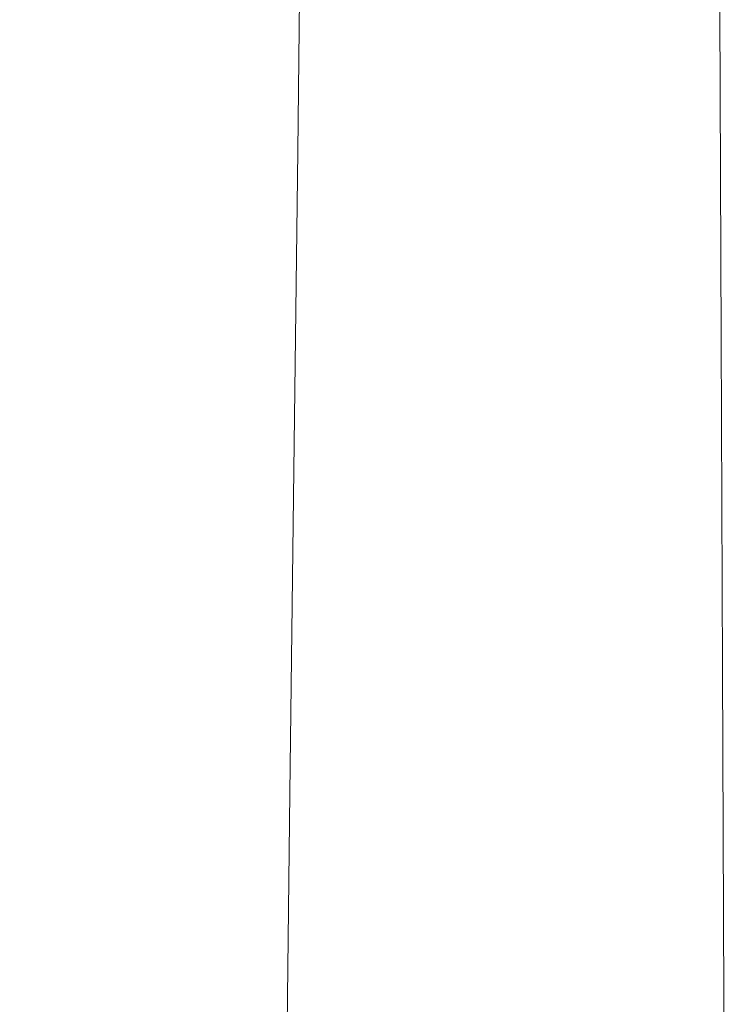
# Model space of a CAD drawing. Extents: x -241 to 129, y -550 to 0.
# Drawn here: x 79 to 125, y -355 to -292 of the extents above; entities that cross this region are included whole.
import ezdxf

# ---------------------------------------------------------------- set-up
doc = ezdxf.new("R2010")
doc.units = 0
doc.header["$LTSCALE"] = 500
doc.header["$MEASUREMENT"] = 0
doc.layers.add('NOVOTERM_CERAMIKA', color=7, linetype='Continuous')

msp = doc.modelspace()

# ---------------------------------------------------------------- linework, layer by layer
at = {"layer": 'NOVOTERM_CERAMIKA', "lineweight": 0}
for points, invisible_edges in [([(104.104, -269.883, -79.885), (108.742, -274.683, -62.581), (108.725, -294.451, -62.581), (104.06, -289.33, -79.886)], 15), ([(81.22, -272.099, -50.563), (80.979, -290.406, -50.563), (84.88, -292.893, -37.656), (85.128, -274.187, -37.656)], 15), ([(94.264, -278.478, -119.308), (94.16, -297.42, -119.308), (89.404, -291.737, -140.74), (89.536, -273.152, -140.74)], 15), ([(88.254, -275.856, -27.333), (85.128, -274.187, -37.656), (84.88, -292.893, -37.656), (88, -294.883, -27.333)], 15), ([(108.742, -274.683, -62.581), (112.961, -279.041, -47.338), (112.969, -299.098, -47.338), (108.725, -294.451, -62.581)], 15), ([(90.736, -277.177, -19.29), (88.254, -275.856, -27.333), (88, -294.883, -27.333), (90.479, -296.454, -19.29)], 15), ([(92.715, -278.217, -13.226), (90.736, -277.177, -19.29), (90.479, -296.454, -19.29), (92.457, -297.686, -13.226)], 15), ([(78.238, -277.659, -207.803), (81.241, -281.641, -185.33), (81.059, -299.406, -185.33), (78.04, -295.138, -207.803)], 15), ([(94.329, -279.045, -8.836), (92.715, -278.217, -13.226), (92.457, -297.686, -13.226), (94.073, -298.661, -8.836)], 15), ([(99.172, -283.938, -98.909), (99.098, -303.24, -98.909), (94.16, -297.42, -119.308), (94.264, -278.478, -119.308)], 15), ([(94.329, -279.045, -8.836), (94.073, -298.661, -8.836), (95.467, -299.456, -5.819), (95.719, -279.73, -5.819)], 15), ([(112.961, -279.041, -47.338), (116.561, -282.765, -34.5), (116.59, -303.068, -34.5), (112.969, -299.098, -47.338)], 15), ([(95.719, -279.73, -5.819), (95.467, -299.456, -5.819), (96.78, -300.151, -3.87), (97.022, -280.341, -3.87)], 11), ([(97.022, -280.341, -3.87), (96.78, -300.151, -3.87), (98.15, -300.828, -2.687), (98.379, -280.946, -2.687)], 15), ([(98.379, -280.946, -2.687), (98.15, -300.828, -2.687), (99.719, -301.564, -1.967), (99.928, -281.615, -1.967)], 15), ([(85.03, -286.406, -162.861), (84.87, -304.492, -162.861), (81.059, -299.406, -185.33), (81.241, -281.641, -185.33)], 15), ([(101.81, -282.415, -1.407), (99.928, -281.615, -1.967), (99.719, -301.564, -1.967), (101.625, -302.441, -1.407)], 15), ([(103.942, -283.313, -0.99), (101.81, -282.415, -1.407), (101.625, -302.441, -1.407), (103.785, -303.421, -0.99)], 15), ([(119.342, -285.662, -24.41), (119.388, -306.157, -24.41), (116.59, -303.068, -34.5), (116.561, -282.765, -34.5)], 15), ([(106.242, -284.275, -0.7), (103.942, -283.313, -0.99), (103.785, -303.421, -0.99), (106.117, -304.469, -0.7)], 15), ([(99.172, -283.938, -98.909), (104.06, -289.33, -79.886), (104.014, -308.983, -79.886), (99.098, -303.24, -98.909)], 15), ([(108.628, -285.267, -0.518), (106.242, -284.275, -0.7), (106.117, -304.469, -0.7), (108.536, -305.548, -0.518)], 15), ([(108.628, -285.267, -0.518), (108.536, -305.548, -0.518), (110.96, -306.622, -0.429), (111.019, -286.255, -0.429)], 15), ([(121.401, -287.835, -16.727), (121.459, -308.473, -16.728), (119.388, -306.157, -24.41), (119.342, -285.662, -24.41)], 15), ([(89.404, -291.737, -140.74), (89.27, -310.172, -140.74), (84.87, -304.492, -162.861), (85.03, -286.406, -162.861)], 15), ([(111.019, -286.255, -0.429), (110.96, -306.622, -0.429), (113.305, -307.655, -0.415), (113.333, -287.206, -0.415)], 15), ([(113.333, -287.206, -0.415), (113.305, -307.655, -0.415), (115.489, -308.611, -0.459), (115.488, -288.085, -0.459)], 15), ([(76.355, -287.455, -65.388), (76.115, -305.77, -65.388), (80.731, -309.219, -50.563), (80.979, -290.406, -50.563)], 15), ([(122.834, -289.383, -11.115), (122.901, -310.123, -11.115), (121.459, -308.473, -16.728), (121.401, -287.835, -16.727)], 15), ([(115.488, -288.085, -0.459), (115.489, -308.611, -0.459), (117.427, -309.454, -0.545), (117.402, -288.858, -0.545)], 15), ([(118.994, -289.493, -0.656), (117.402, -288.858, -0.545), (117.427, -309.454, -0.545), (119.038, -310.146, -0.656)], 15), ([(104.06, -289.33, -79.886), (108.725, -294.451, -62.581), (108.708, -314.434, -62.581), (104.014, -308.983, -79.886)], 15), ([(120.297, -290.002, -0.792), (118.994, -289.493, -0.656), (119.038, -310.146, -0.656), (120.355, -310.705, -0.792)], 15), ([(123.738, -290.408, -7.232), (123.811, -311.215, -7.232), (122.901, -310.123, -11.115), (122.834, -289.383, -11.115)], 15), ([(80.979, -290.406, -50.563), (80.731, -309.219, -50.563), (84.625, -312.117, -37.656), (84.88, -292.893, -37.656)], 15), ([(121.346, -290.403, -0.955), (120.297, -290.002, -0.792), (120.355, -310.705, -0.792), (121.414, -311.146, -0.955)], 15), ([(122.176, -290.709, -1.147), (121.346, -290.403, -0.955), (121.414, -311.146, -0.955), (122.25, -311.486, -1.147)], 15), ([(123.738, -290.408, -7.232), (124.209, -291.01, -4.741), (124.286, -311.856, -4.741), (123.811, -311.215, -7.232)], 15), ([(122.176, -290.709, -1.147), (122.25, -311.486, -1.147), (122.898, -311.739, -1.368), (122.82, -290.936, -1.368)], 15), ([(122.82, -290.936, -1.368), (122.898, -311.739, -1.368), (123.394, -311.922, -1.621), (123.314, -291.098, -1.621)], 15), ([(123.314, -291.098, -1.621), (123.394, -311.922, -1.621), (123.773, -312.052, -1.905), (123.692, -291.212, -1.905)], 11), ([(124.209, -291.01, -4.741), (124.343, -291.291, -3.302), (124.422, -312.152, -3.302), (124.286, -311.856, -4.741)], 15), ([(94.16, -297.42, -119.308), (94.055, -316.217, -119.308), (89.27, -310.172, -140.74), (89.404, -291.737, -140.74)], 15), ([(123.692, -291.212, -1.905), (123.773, -312.052, -1.905), (124.069, -312.143, -2.223), (123.989, -291.291, -2.223)], 15), ([(124.238, -291.351, -2.575), (123.989, -291.291, -2.223), (124.069, -312.143, -2.223), (124.318, -312.212, -2.575)], 15), ([(124.343, -291.291, -3.302), (124.238, -291.351, -2.575), (124.318, -312.212, -2.575), (124.422, -312.152, -3.302)], 15), ([(88, -294.883, -27.333), (84.88, -292.893, -37.656), (84.625, -312.117, -37.656), (87.739, -314.435, -27.333)], 15), ([(90.479, -296.454, -19.29), (88, -294.883, -27.333), (87.739, -314.435, -27.333), (90.214, -316.263, -19.29)], 15), ([(108.725, -294.451, -62.581), (112.969, -299.098, -47.338), (112.977, -319.378, -47.339), (108.708, -314.434, -62.581)], 15), ([(77.841, -312.142, -207.803), (78.04, -295.138, -207.803), (81.059, -299.406, -185.33), (80.877, -316.694, -185.33)], 15), ([(92.457, -297.686, -13.226), (90.479, -296.454, -19.29), (90.214, -316.263, -19.29), (92.191, -317.692, -13.226)], 15), ([(99.098, -303.24, -98.909), (99.022, -322.402, -98.909), (94.055, -316.217, -119.308), (94.16, -297.42, -119.308)], 15), ([(94.073, -298.661, -8.836), (92.457, -297.686, -13.226), (92.191, -317.692, -13.226), (93.809, -318.812, -8.836)], 15), ([(94.073, -298.661, -8.836), (93.809, -318.812, -8.836), (95.209, -319.713, -5.819), (95.467, -299.456, -5.819)], 15), ([(112.969, -299.098, -47.338), (116.59, -303.068, -34.5), (116.62, -323.6, -34.5), (112.977, -319.378, -47.339)], 15), ([(84.711, -322.103, -162.862), (80.877, -316.694, -185.33), (81.059, -299.406, -185.33), (84.87, -304.492, -162.861)], 15), ([(95.467, -299.456, -5.819), (95.209, -319.713, -5.819), (96.531, -320.487, -3.87), (96.78, -300.151, -3.87)], 11), ([(96.78, -300.151, -3.87), (96.531, -320.487, -3.87), (97.916, -321.223, -2.687), (98.15, -300.828, -2.687)], 15), ([(98.15, -300.828, -2.687), (97.916, -321.223, -2.687), (99.503, -322.011, -1.967), (99.719, -301.564, -1.967)], 15), ([(101.625, -302.441, -1.407), (99.719, -301.564, -1.967), (99.503, -322.011, -1.967), (101.434, -322.943, -1.407)], 15), ([(103.785, -303.421, -0.99), (101.625, -302.441, -1.407), (101.434, -322.943, -1.407), (103.624, -323.98, -0.99)], 15), ([(119.388, -306.157, -24.41), (119.435, -326.886, -24.41), (116.62, -323.6, -34.5), (116.59, -303.068, -34.5)], 15), ([(99.098, -303.24, -98.909), (104.014, -308.983, -79.886), (103.968, -328.501, -79.886), (99.022, -322.402, -98.909)], 15), ([(106.117, -304.469, -0.7), (103.785, -303.421, -0.99), (103.624, -323.98, -0.99), (105.988, -325.086, -0.7)], 15), ([(89.136, -328.131, -140.74), (84.711, -322.103, -162.862), (84.87, -304.492, -162.861), (89.27, -310.172, -140.74)], 15), ([(108.536, -305.548, -0.518), (106.117, -304.469, -0.7), (105.988, -325.086, -0.7), (108.441, -326.224, -0.518)], 15), ([(108.536, -305.548, -0.518), (108.441, -326.224, -0.518), (110.899, -327.355, -0.429), (110.96, -306.622, -0.429)], 15), ([(76.115, -305.77, -65.388), (75.872, -324.332, -65.388), (80.48, -328.285, -50.563), (80.731, -309.219, -50.563)], 15), ([(121.459, -308.473, -16.728), (121.519, -329.35, -16.728), (119.435, -326.886, -24.41), (119.388, -306.157, -24.41)], 15), ([(110.96, -306.622, -0.429), (110.899, -327.355, -0.429), (113.276, -328.443, -0.415), (113.305, -307.655, -0.415)], 15), ([(113.305, -307.655, -0.415), (113.276, -328.443, -0.415), (115.489, -329.451, -0.459), (115.489, -308.611, -0.459)], 15), ([(115.489, -308.611, -0.459), (115.489, -329.451, -0.459), (117.453, -330.341, -0.545), (117.427, -309.454, -0.545)], 15), ([(122.901, -310.123, -11.115), (122.971, -331.105, -11.115), (121.519, -329.35, -16.728), (121.459, -308.473, -16.728)], 15), ([(80.731, -309.219, -50.563), (80.48, -328.285, -50.563), (84.366, -331.599, -37.656), (84.625, -312.117, -37.656)], 15), ([(104.014, -308.983, -79.886), (108.708, -314.434, -62.581), (108.69, -334.286, -62.581), (103.968, -328.501, -79.886)], 15), ([(119.038, -310.146, -0.656), (117.427, -309.454, -0.545), (117.453, -330.341, -0.545), (119.083, -331.076, -0.656)], 15), ([(93.949, -334.539, -119.308), (89.136, -328.131, -140.74), (89.27, -310.172, -140.74), (94.055, -316.217, -119.308)], 15), ([(120.355, -310.705, -0.792), (119.038, -310.146, -0.656), (119.083, -331.076, -0.656), (120.414, -331.671, -0.792)], 15), ([(123.811, -311.215, -7.232), (123.887, -332.266, -7.233), (122.971, -331.105, -11.115), (122.901, -310.123, -11.115)], 15), ([(121.414, -311.146, -0.955), (120.355, -310.705, -0.792), (120.414, -331.671, -0.792), (121.484, -332.145, -0.955)], 15), ([(122.25, -311.486, -1.147), (121.414, -311.146, -0.955), (121.484, -332.145, -0.955), (122.327, -332.511, -1.147)], 15), ([(123.811, -311.215, -7.232), (124.286, -311.856, -4.741), (124.365, -332.945, -4.741), (123.887, -332.266, -7.233)], 15), ([(122.25, -311.486, -1.147), (122.327, -332.511, -1.147), (122.979, -332.788, -1.368), (122.898, -311.739, -1.368)], 15), ([(122.898, -311.739, -1.368), (122.979, -332.788, -1.368), (123.477, -332.991, -1.621), (123.394, -311.922, -1.621)], 15), ([(124.286, -311.856, -4.741), (124.422, -312.152, -3.302), (124.504, -333.258, -3.302), (124.365, -332.945, -4.741)], 15), ([(77.645, -328.565, -207.803), (77.841, -312.142, -207.803), (80.877, -316.694, -185.33), (80.698, -333.397, -185.33)], 15), ([(87.739, -314.435, -27.333), (84.625, -312.117, -37.656), (84.366, -331.599, -37.656), (87.475, -334.25, -27.333)], 15), ([(123.394, -311.922, -1.621), (123.477, -332.991, -1.621), (123.855, -333.136, -1.905), (123.773, -312.052, -1.905)], 11), ([(123.773, -312.052, -1.905), (123.855, -333.136, -1.905), (124.151, -333.24, -2.223), (124.069, -312.143, -2.223)], 15), ([(124.318, -312.212, -2.575), (124.069, -312.143, -2.223), (124.151, -333.24, -2.223), (124.4, -333.319, -2.576)], 15), ([(124.422, -312.152, -3.302), (124.318, -312.212, -2.575), (124.4, -333.319, -2.576), (124.504, -333.258, -3.302)], 15), ([(90.214, -316.263, -19.29), (87.739, -314.435, -27.333), (87.475, -334.25, -27.333), (89.946, -336.338, -19.29)], 15), ([(108.708, -314.434, -62.581), (112.977, -319.378, -47.339), (112.985, -339.531, -47.339), (108.69, -334.286, -62.581)], 15), ([(92.191, -317.692, -13.226), (90.214, -316.263, -19.29), (89.946, -336.338, -19.29), (91.922, -337.964, -13.226)], 15), ([(98.946, -341.089, -98.909), (93.949, -334.539, -119.308), (94.055, -316.217, -119.308), (99.022, -322.402, -98.909)], 15), ([(84.553, -339.124, -162.862), (80.698, -333.397, -185.33), (80.877, -316.694, -185.33), (84.711, -322.103, -162.862)], 15), ([(93.809, -318.812, -8.836), (92.191, -317.692, -13.226), (91.922, -337.964, -13.226), (93.541, -339.227, -8.836)], 15), ([(93.809, -318.812, -8.836), (93.541, -339.227, -8.836), (94.947, -340.228, -5.819), (95.209, -319.713, -5.819)], 15), ([(112.977, -319.378, -47.339), (116.62, -323.6, -34.5), (116.651, -344.009, -34.501), (112.985, -339.531, -47.339)], 15), ([(95.209, -319.713, -5.819), (94.947, -340.228, -5.819), (96.279, -341.069, -3.87), (96.531, -320.487, -3.87)], 11), ([(96.531, -320.487, -3.87), (96.279, -341.069, -3.87), (97.678, -341.848, -2.687), (97.916, -321.223, -2.687)], 15), ([(97.916, -321.223, -2.687), (97.678, -341.848, -2.687), (99.285, -342.667, -1.967), (99.503, -322.011, -1.967)], 15), ([(89.004, -345.495, -140.74), (84.553, -339.124, -162.862), (84.711, -322.103, -162.862), (89.136, -328.131, -140.74)], 15), ([(98.946, -341.089, -98.909), (99.022, -322.402, -98.909), (103.968, -328.501, -79.886), (103.922, -347.543, -79.886)], 15), ([(101.434, -322.943, -1.407), (99.503, -322.011, -1.967), (99.285, -342.667, -1.967), (101.241, -343.627, -1.407)], 15), ([(103.624, -323.98, -0.99), (101.434, -322.943, -1.407), (101.241, -343.627, -1.407), (103.461, -344.69, -0.99)], 15), ([(119.435, -326.886, -24.41), (119.483, -347.495, -24.41), (116.651, -344.009, -34.501), (116.62, -323.6, -34.5)], 15), ([(75.629, -342.893, -65.388), (80.228, -347.351, -50.563), (80.48, -328.285, -50.563), (75.872, -324.332, -65.388)], 15), ([(105.988, -325.086, -0.7), (103.624, -323.98, -0.99), (103.461, -344.69, -0.99), (105.857, -345.819, -0.7)], 15), ([(108.441, -326.224, -0.518), (105.988, -325.086, -0.7), (105.857, -345.819, -0.7), (108.345, -346.978, -0.518)], 15), ([(108.441, -326.224, -0.518), (108.345, -346.978, -0.518), (110.836, -348.13, -0.429), (110.899, -327.355, -0.429)], 15), ([(121.519, -329.35, -16.728), (121.58, -350.108, -16.728), (119.483, -347.495, -24.41), (119.435, -326.886, -24.41)], 15), ([(110.899, -327.355, -0.429), (110.836, -348.13, -0.429), (113.247, -349.238, -0.415), (113.276, -328.443, -0.415)], 15), ([(93.845, -352.26, -119.308), (89.004, -345.495, -140.74), (89.136, -328.131, -140.74), (93.949, -334.539, -119.308)], 15), ([(77.454, -344.302, -207.803), (77.645, -328.565, -207.803), (80.698, -333.397, -185.33), (80.524, -349.406, -185.33)], 15), ([(80.228, -347.351, -50.563), (84.108, -351.082, -37.656), (84.366, -331.599, -37.656), (80.48, -328.285, -50.563)], 15), ([(103.922, -347.543, -79.886), (103.968, -328.501, -79.886), (108.69, -334.286, -62.581), (108.672, -353.662, -62.582)], 15), ([(113.276, -328.443, -0.415), (113.247, -349.238, -0.415), (115.49, -350.266, -0.459), (115.489, -329.451, -0.459)], 15), ([(115.489, -329.451, -0.459), (115.49, -350.266, -0.459), (117.479, -351.175, -0.545), (117.453, -330.341, -0.545)], 15), ([(122.971, -331.105, -11.115), (123.041, -351.97, -11.115), (121.58, -350.108, -16.728), (121.519, -329.35, -16.728)], 15), ([(119.083, -331.076, -0.656), (117.453, -330.341, -0.545), (117.479, -351.175, -0.545), (119.129, -351.931, -0.656)], 15), ([(120.414, -331.671, -0.792), (119.083, -331.076, -0.656), (119.129, -351.931, -0.656), (120.475, -352.547, -0.792)], 15), ([(123.887, -332.266, -7.233), (123.963, -353.2, -7.233), (123.041, -351.97, -11.115), (122.971, -331.105, -11.115)], 15), ([(87.211, -354.066, -27.333), (87.475, -334.25, -27.333), (84.366, -331.599, -37.656), (84.108, -351.082, -37.656)], 15), ([(121.484, -332.145, -0.955), (120.414, -331.671, -0.792), (120.475, -352.547, -0.792), (121.554, -353.041, -0.955)], 15), ([(122.327, -332.511, -1.147), (121.484, -332.145, -0.955), (121.554, -353.041, -0.955), (122.404, -353.428, -1.147)], 15), ([(122.327, -332.511, -1.147), (122.404, -353.428, -1.147), (123.06, -353.724, -1.368), (122.979, -332.788, -1.368)], 15), ([(123.887, -332.266, -7.233), (124.365, -332.945, -4.741), (124.445, -353.919, -4.741), (123.963, -353.2, -7.233)], 15), ([(122.979, -332.788, -1.368), (123.06, -353.724, -1.368), (123.56, -353.944, -1.621), (123.477, -332.991, -1.621)], 15), ([(123.477, -332.991, -1.621), (123.56, -353.944, -1.621), (123.939, -354.105, -1.905), (123.855, -333.136, -1.905)], 11), ([(123.855, -333.136, -1.905), (123.939, -354.105, -1.905), (124.234, -354.221, -2.223), (124.151, -333.24, -2.223)], 15), ([(124.4, -333.319, -2.576), (124.151, -333.24, -2.223), (124.234, -354.221, -2.223), (124.483, -354.31, -2.576)], 15), ([(124.365, -332.945, -4.741), (124.504, -333.258, -3.302), (124.586, -354.249, -3.302), (124.445, -353.919, -4.741)], 15), ([(84.4, -355.441, -162.862), (80.524, -349.406, -185.33), (80.698, -333.397, -185.33), (84.553, -339.124, -162.862)], 15), ([(124.504, -333.258, -3.302), (124.4, -333.319, -2.576), (124.483, -354.31, -2.576), (124.586, -354.249, -3.302)], 15), ([(89.678, -356.413, -19.29), (89.946, -336.338, -19.29), (87.475, -334.25, -27.333), (87.211, -354.066, -27.333)], 15), ([(108.672, -353.662, -62.582), (108.69, -334.286, -62.581), (112.985, -339.531, -47.339), (112.994, -359.208, -47.339)], 15), ([(98.871, -359.169, -98.909), (93.845, -352.26, -119.308), (93.949, -334.539, -119.308), (98.946, -341.089, -98.909)], 15), ([(91.652, -358.232, -13.226), (91.922, -337.964, -13.226), (89.946, -336.338, -19.29), (89.678, -356.413, -19.29)], 15), ([(93.274, -359.632, -8.836), (93.541, -339.227, -8.836), (91.922, -337.964, -13.226), (91.652, -358.232, -13.226)], 15), ([(88.875, -362.144, -140.74), (84.4, -355.441, -162.862), (84.553, -339.124, -162.862), (89.004, -345.495, -140.74)], 15), ([(93.274, -359.632, -8.836), (94.685, -360.725, -5.819), (94.947, -340.228, -5.819), (93.541, -339.227, -8.836)], 15), ([(112.994, -359.208, -47.339), (112.985, -339.531, -47.339), (116.651, -344.009, -34.501), (116.681, -363.943, -34.501)], 15), ([(94.685, -360.725, -5.819), (96.026, -361.618, -3.87), (96.279, -341.069, -3.87), (94.947, -340.228, -5.819)], 13), ([(96.026, -361.618, -3.87), (97.44, -362.422, -2.687), (97.678, -341.848, -2.687), (96.279, -341.069, -3.87)], 15), ([(98.871, -359.169, -98.909), (98.946, -341.089, -98.909), (103.922, -347.543, -79.886), (103.876, -365.973, -79.886)], 15), ([(97.44, -362.422, -2.687), (99.067, -363.246, -1.967), (99.285, -342.667, -1.967), (97.678, -341.848, -2.687)], 15), ([(75.284, -361.165, -65.388), (79.871, -366.12, -50.563), (80.228, -347.351, -50.563), (75.629, -342.893, -65.388)], 15), ([(101.049, -364.2, -1.407), (101.241, -343.627, -1.407), (99.285, -342.667, -1.967), (99.067, -363.246, -1.967)], 15), ([(103.298, -365.249, -0.99), (103.461, -344.69, -0.99), (101.241, -343.627, -1.407), (101.049, -364.2, -1.407)], 15), ([(77.272, -359.248, -207.803), (77.454, -344.302, -207.803), (80.524, -349.406, -185.33), (80.357, -364.611, -185.33)], 15), ([(119.531, -367.628, -24.41), (116.681, -363.943, -34.501), (116.651, -344.009, -34.501), (119.483, -347.495, -24.41)], 15), ([(105.727, -366.359, -0.7), (105.857, -345.819, -0.7), (103.461, -344.69, -0.99), (103.298, -365.249, -0.99)], 15), ([(93.743, -369.256, -119.308), (88.875, -362.144, -140.74), (89.004, -345.495, -140.74), (93.845, -352.26, -119.308)], 15), ([(108.248, -367.495, -0.518), (108.345, -346.978, -0.518), (105.857, -345.819, -0.7), (105.727, -366.359, -0.7)], 15), ([(108.248, -367.495, -0.518), (110.774, -368.622, -0.429), (110.836, -348.13, -0.429), (108.345, -346.978, -0.518)], 15), ([(79.871, -366.12, -50.563), (83.741, -370.26, -37.656), (84.108, -351.082, -37.656), (80.228, -347.351, -50.563)], 15), ([(103.876, -365.973, -79.886), (103.922, -347.543, -79.886), (108.672, -353.662, -62.582), (108.654, -372.422, -62.582)], 15), ([(121.641, -370.391, -16.728), (119.531, -367.628, -24.41), (119.483, -347.495, -24.41), (121.58, -350.108, -16.728)], 15), ([(110.774, -368.622, -0.429), (113.218, -369.708, -0.415), (113.247, -349.238, -0.415), (110.836, -348.13, -0.429)], 15), ([(84.253, -370.939, -162.862), (80.357, -364.611, -185.33), (80.524, -349.406, -185.33), (84.4, -355.441, -162.862)], 15), ([(113.218, -369.708, -0.415), (115.49, -370.716, -0.459), (115.49, -350.266, -0.459), (113.247, -349.238, -0.415)], 15), ([(123.111, -372.358, -11.115), (121.641, -370.391, -16.728), (121.58, -350.108, -16.728), (123.041, -351.97, -11.115)], 15), ([(115.49, -370.716, -0.459), (117.505, -371.612, -0.545), (117.479, -351.175, -0.545), (115.49, -350.266, -0.459)], 15), ([(86.836, -373.572, -27.333), (87.211, -354.066, -27.333), (84.108, -351.082, -37.656), (83.741, -370.26, -37.656)], 15), ([(119.174, -372.362, -0.656), (119.129, -351.931, -0.656), (117.479, -351.175, -0.545), (117.505, -371.612, -0.545)], 15), ([(120.535, -372.98, -0.792), (120.475, -352.547, -0.792), (119.129, -351.931, -0.656), (119.174, -372.362, -0.656)], 15), ([(124.04, -373.658, -7.233), (123.111, -372.358, -11.115), (123.041, -351.97, -11.115), (123.963, -353.2, -7.233)], 15), ([(98.797, -376.514, -98.909), (93.743, -369.256, -119.308), (93.845, -352.26, -119.308), (98.871, -359.169, -98.909)], 15), ([(121.625, -373.481, -0.955), (121.554, -353.041, -0.955), (120.475, -352.547, -0.792), (120.535, -372.98, -0.792)], 15), ([(122.482, -373.879, -1.147), (122.404, -353.428, -1.147), (121.554, -353.041, -0.955), (121.625, -373.481, -0.955)], 15), ([(124.04, -373.658, -7.233), (123.963, -353.2, -7.233), (124.445, -353.919, -4.741), (124.526, -374.418, -4.742)], 15), ([(108.654, -372.422, -62.582), (108.672, -353.662, -62.582), (112.994, -359.208, -47.339), (113.001, -378.265, -47.339)], 15), ([(122.482, -373.879, -1.147), (123.142, -374.188, -1.369), (123.06, -353.724, -1.368), (122.404, -353.428, -1.147)], 15), ([(123.142, -374.188, -1.369), (123.643, -374.423, -1.621), (123.56, -353.944, -1.621), (123.06, -353.724, -1.368)], 15), ([(123.643, -374.423, -1.621), (124.023, -374.597, -1.905), (123.939, -354.105, -1.905), (123.56, -353.944, -1.621)], 13), ([(124.526, -374.418, -4.742), (124.445, -353.919, -4.741), (124.586, -354.249, -3.302), (124.668, -374.764, -3.302)], 15), ([(89.298, -376.175, -19.29), (89.678, -356.413, -19.29), (87.211, -354.066, -27.333), (86.836, -373.572, -27.333)], 15), ([(124.023, -374.597, -1.905), (124.318, -374.727, -2.223), (124.234, -354.221, -2.223), (123.939, -354.105, -1.905)], 15), ([(124.566, -374.825, -2.576), (124.483, -354.31, -2.576), (124.234, -354.221, -2.223), (124.318, -374.727, -2.223)], 15), ([(124.668, -374.764, -3.302), (124.586, -354.249, -3.302), (124.483, -354.31, -2.576), (124.566, -374.825, -2.576)], 15)]:
    msp.add_3dface(points, dxfattribs=dict(at, invisible_edges=invisible_edges))

doc.saveas('drawing.dxf')
